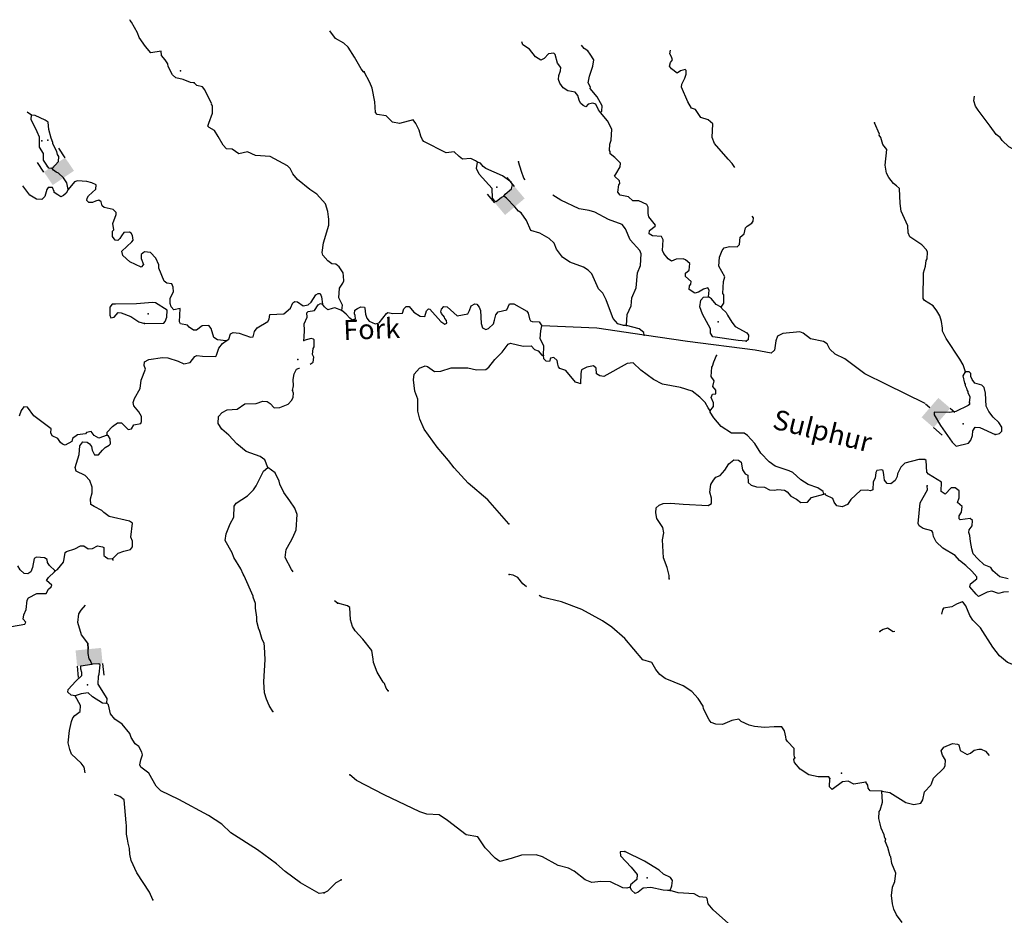
# Model space of a CAD drawing. Extents: x 322942 to 615213, y 16228935 to 16372465.
# Drawn here: x 563504 to 588344, y 16336561 to 16359160 of the extents above; entities that cross this region are included whole.
import ezdxf
from ezdxf.enums import TextEntityAlignment as Align

# ---------------------------------------------------------------- set-up
doc = ezdxf.new("R2010")
doc.units = 0
doc.header["$MEASUREMENT"] = 0
for name, color, linetype in [('L3', 7, 'CONTINUOUS'), ('L4', 7, 'CONTINUOUS'), ('L6', 7, 'CONTINUOUS')]:
    doc.layers.add(name, color=color, linetype=linetype)
doc.styles.add('STYLE-FONT023', font='font023.shx')

# ---------------------------------------------------------------- blocks, each defined once
blk = doc.blocks.new('DAM2_1')
at = {"layer": 'L6', "color": 7, "linetype": 'CONTINUOUS'}
for p, q in [((-323, 199), (-323, 489)), ((323, 199), (323, 489)), ((0, -348), (0, -199))]:
    blk.add_line(p, q, dxfattribs=at)
blk.add_solid([(-323, -199), (323, -199), (-323, 199), (323, 199)], dxfattribs=at)

msp = doc.modelspace()

# ---------------------------------------------------------------- linework, layer by layer
at = {"layer": 'L3', "color": 140, "linetype": 'CONTINUOUS', "flags": 128}
for points in [[(567077.01, 16358362.97), (566816.03, 16358325.73), (566681.74, 16358482.84), (566517.4, 16358708.27), (566473.16, 16358827.47), (566327.57, 16359093.76), (566287.95, 16359137.54), (566285.87, 16359159.95)], [(572174.51, 16357843), (572119.88, 16357920.94), (571950.49, 16358213.49), (571787.39, 16358463.94), (571683.97, 16358569.38), (571472.58, 16358688.47), (571324.52, 16358874.55)], [(578159.8, 16356821.13), (578104.23, 16356882.3), (578036, 16357027.64), (577962.18, 16357056.27), (577843.85, 16357028.51), (577790.62, 16356964.2), (577716.76, 16356992.81), (577652.86, 16357054.38), (577614.77, 16357131.42), (577587.04, 16357249.76), (577515.6, 16357328.41), (577333.36, 16357362.21), (577211.91, 16357443.27), (577133.73, 16357555.65), (577096.42, 16357649.37), (577109.55, 16357749.02), (577148.92, 16357872.52), (577152.94, 16357955.89), (577074.36, 16358059.93), (577009.72, 16358280.33), (576977.97, 16358315.27), (576843.36, 16358296.68), (576737.71, 16358184.74), (576651.93, 16358138.72), (576513.79, 16358220.56), (576364.55, 16358419.93), (576194.26, 16358528.39), (576168.01, 16358600.19)], [(578159.8, 16356821.13), (578186.43, 16356853.29), (578201.17, 16356986.3), (578069.84, 16357209.88), (577896.42, 16357427.14), (577906.34, 16357460.1), (577844.44, 16357563.34), (577877.87, 16357737.24), (577964.91, 16357983.77), (577989.59, 16358149.74), (577895.95, 16358287.94), (577833.25, 16358374.53), (577743.92, 16358428.97), (577677.28, 16358514.7)], [(567906.88, 16357569.65), (567815.18, 16357574.17), (567626.73, 16357650.4), (567444.97, 16357692.83), (567356.95, 16357772.41), (567250.15, 16357978.28), (567245.12, 16358045.4), (567175.04, 16358149.16), (567079.95, 16358254.16), (567077.01, 16358362.97)], [(581545.3, 16355427.18), (581482.65, 16355533.43), (581379.06, 16355638.71), (581030.59, 16356039.86), (580970.7, 16356184.8), (580987.5, 16356535), (580875.16, 16356632.31), (580685.81, 16356691.53), (580553.28, 16356890.13), (580454.81, 16356928.29), (580361.96, 16357083.17), (580196.13, 16357458.83), (580208.06, 16357533.49), (580281.99, 16357680.37), (580320.52, 16357787.15), (580316.6, 16357879.26), (580292.79, 16357905.49), (580174.04, 16357869.39), (580087.46, 16357806.69), (579950.94, 16357921.88), (579895.77, 16357991.38), (579925.19, 16358081.92), (579970.08, 16358146.63), (579948.67, 16358222.87), (579902.25, 16358300.31), (579921.98, 16358387.55)], [(575057.58, 16355566), (575000.81, 16355602.15), (574886.49, 16355657.79), (574676.85, 16355642.79), (574587.92, 16355705.53), (574468.44, 16355828.29), (574266.33, 16355796.18), (573703.42, 16356082.28), (573663.72, 16356125.96), (573626.46, 16356219.68), (573583.62, 16356372.19), (573499.92, 16356543.32), (573428.88, 16356630.31), (573081.84, 16356538.34), (572907.93, 16356571.74), (572748.36, 16356729.84), (572524.45, 16356765.66), (572476.82, 16356818.08), (572464.64, 16357086.11), (572397.66, 16357431.95), (572337.74, 16357576.89), (572191.74, 16357842.98)], [(571633.68, 16351818.73), (571649.05, 16351960.06), (571557.65, 16352140.08), (571569.65, 16352381.89), (571659.64, 16352511.14), (571679.2, 16352568.67), (571676.66, 16352685.83), (571664.1, 16352770.03), (571563.16, 16352925.46), (571482.68, 16352987.96), (571374.71, 16353001.66), (571277.95, 16353073.3), (571151.59, 16353221.67), (571138.22, 16353289.19), (571166.86, 16353530.13), (571305.89, 16353974.56), (571304.99, 16354125.04), (571291.19, 16354184.26), (571281.15, 16354318.46), (571215.61, 16354513.95), (571002.06, 16354758.54), (570824.03, 16354876), (570510.41, 16355125.57), (570392.39, 16355273.47), (570377.36, 16355307.67), (570323.54, 16355402.25), (570260.17, 16355472.28), (569820.7, 16355711.34), (569453.83, 16355729.5), (569249.54, 16355823.21), (569029.86, 16355775.59), (568868.5, 16355892.24), (568718.43, 16355899.67), (568639.59, 16355995.49), (568508.2, 16356210.95), (568415.57, 16356365.98), (568285.48, 16356439.3), (568253.81, 16356474.29), (568274.16, 16356548.51), (568370.36, 16356802.85), (568371.1, 16356986.69), (568339.01, 16357013.34), (568348.59, 16357037.93), (568249.3, 16357226.72), (568173.77, 16357389.26), (568119.12, 16357467.19), (567970.28, 16357499.65), (567906.88, 16357569.65)], [(588774.55, 16355791.92), (588677.37, 16355835.54), (588460.69, 16355951.77), (588291.11, 16356108.84), (588237.73, 16356190.52), (588136.7, 16356267.11), (587987.89, 16356474.85), (587681.11, 16356873.99), (587619.23, 16356977.26), (587575.59, 16357113.05), (587590.04, 16357228.37)], [(563798.88, 16356751.02), (563696.29, 16356830.11)], [(564325.58, 16355404.38), (564242.62, 16355416.87), (564102.06, 16355616.05), (564101.96, 16355783.21), (564001.42, 16355946.98), (564005.48, 16356197.53), (563945.4, 16356334.21), (563793.52, 16356642.64), (563798.88, 16356751.02)], [(564341.53, 16356063.87), (564296.45, 16356166.39), (564240.49, 16356386.46), (564224.59, 16356571.13), (564143.7, 16356625.29), (563890.61, 16356746.46), (563798.88, 16356751.02)], [(580878.24, 16352169.42), (580894.59, 16352335.79), (580864.04, 16352395.75), (580753.64, 16352359.27), (580632.88, 16352281.5), (580539.96, 16352260.87), (580393.9, 16352351.45), (580398.29, 16352443.16), (580433.67, 16352483.25), (580445.6, 16352557.91), (580301.13, 16352681.85), (580305.12, 16352765.22), (580392.11, 16352836.26), (580408.83, 16353010.94), (580304.46, 16353099.54), (580238.95, 16353127.74), (580063.06, 16353119.48), (579951.86, 16353066.32), (579862.96, 16353129.09), (579752.23, 16353259.76), (579722.46, 16353336.4), (579735.26, 16353603.23), (579697.58, 16353688.61), (579464.53, 16353708.14), (579383.17, 16353753.83), (579395.5, 16353836.8), (579534.5, 16353947.13), (579544.05, 16353971.75), (579378.96, 16354188.61), (579357.93, 16354273.19), (579357.2, 16354432.02), (579327.06, 16354500.32), (579122.2, 16354585.37), (578972.11, 16354592.54), (578859.81, 16354689.88), (578652.94, 16354733.24), (578598.17, 16354811.08), (578615.33, 16354994.1), (578641.93, 16355026.26), (578636.81, 16355093.38), (578508.59, 16355208.17), (578544.77, 16355264.95), (578653.6, 16355443.58), (578658.43, 16355543.63), (578514.74, 16355684.25), (578402, 16355773.21), (578396.48, 16355831.97), (578381, 16355857.79), (578388.61, 16356016.22), (578427.17, 16356123.01), (578440.38, 16356398.17), (578333.23, 16356603.87), (578159.8, 16356821.13)], [(587364.13, 16350270.31), (587305.82, 16350448.61), (587220.92, 16350594.75), (586878.08, 16351112.63), (586786.81, 16351300.88), (586782.09, 16351376.31), (586756.74, 16351544.66), (586713.51, 16351688.83), (586644.47, 16351817.49), (586550.02, 16351939.02), (586330.91, 16352074.91), (586299.96, 16352126.53), (586305.74, 16352769.75), (586355.86, 16352942.85), (586371, 16353084.2), (586398, 16353124.7), (586406.02, 16353291.44), (586383.81, 16353350.99), (586264.74, 16353482.07), (585956.68, 16353680.74), (585919.82, 16353782.77), (585911.55, 16353958.68), (585745.32, 16354326), (585712.84, 16354519.78), (585697.48, 16354896.6), (585625.63, 16354966.91), (585545.08, 16355029.28), (585426.82, 16355177.03), (585373.63, 16355288.21), (585341.55, 16355490.32), (585377.04, 16355881.42), (585282.99, 16356011.28), (585233.05, 16356189.18), (585185.82, 16356249.94), (585195.34, 16356274.56), (585066.79, 16356556.53)], [(564325.58, 16355404.38), (564484.73, 16355580.38), (564490.93, 16355705.44), (564460.06, 16355757.11), (564438.76, 16355833.38), (564339.89, 16356030.51), (564341.53, 16356063.87)], [(575718.35, 16354706.92), (575658.39, 16354676.38), (575527.68, 16354565.65), (575486.82, 16354584.34), (575431.66, 16354653.84), (575426.57, 16354896.42), (575093.21, 16355263.44), (575024.95, 16355408.78), (575057.58, 16355566)], [(575894.37, 16355066.19), (575684.4, 16355218.33), (575267.15, 16355405.52), (575194.51, 16355459.15), (575131.41, 16355537.4), (575057.58, 16355566)], [(576253.53, 16355118.09), (576224.75, 16355159), (576166.04, 16355328.96), (576085.96, 16355575.15)], [(564722.94, 16354877.35), (564689.27, 16355043.77), (564605.8, 16355167.37), (564484.28, 16355290.34), (564420.03, 16355308.48), (564354.07, 16355363.47), (564325.58, 16355404.38)], [(564722.94, 16354877.35), (564677.59, 16354781.04), (564612.87, 16354719.7), (564544.74, 16354692.44), (564462.99, 16354741.85), (564376.41, 16354799.39), (564377.65, 16354824.41), (564332.57, 16354926.93), (564223.75, 16354923.95), (564187.95, 16354875.58), (564137.57, 16354702.57), (564064.47, 16354622.59), (563924.82, 16354627.7), (563761.33, 16354733.33), (563586.65, 16354968.29)], [(568712.7, 16351060.77), (568496.35, 16351079.83), (568399.19, 16351143.16), (568335.32, 16351371.98), (568271.92, 16351441.98), (568104.34, 16351433.57), (567965.18, 16351323.45), (567890.12, 16351327.17), (567776.72, 16351399.64), (567737.5, 16351451.76), (567563.65, 16351485.42), (567532.8, 16351537.09), (567549.32, 16351870.61), (567388.83, 16351836.75), (567325.86, 16351915.09), (567296.62, 16352000.12), (567303.26, 16352133.52), (567386.55, 16352296.56), (567375.67, 16352414.11), (567346.03, 16352490.78), (567213.44, 16352514.09), (567148.83, 16352559.07), (567014.87, 16352891.64), (567010.66, 16352975.44), (566935.54, 16353146.31), (566800.43, 16353286.74), (566650.75, 16353302.52), (566572.01, 16353231.18), (566567.05, 16353131.14), (566626.74, 16352986.09), (566564.64, 16352913.95), (566279.03, 16353053.48), (566103.03, 16353212.63), (566083.41, 16353322.25), (566337.18, 16353552.07), (566364.68, 16353600.83), (566353.76, 16353718.39), (566314.57, 16353770.47), (566274.12, 16353797.56), (566131.54, 16353787.92), (566069.04, 16353707.44), (566032.41, 16353642.36), (565979.49, 16353586.5), (565913.21, 16353598.12), (565842.31, 16353685.23), (565849.31, 16353826.97), (565876.01, 16353859.06), (565850.49, 16354019.15), (565936.67, 16354240.53), (565939.58, 16354298.87), (565859.5, 16354369.71), (565636.44, 16354422.56), (565588.49, 16354466.73), (565559.68, 16354560.08), (565503.39, 16354604.65), (565418.79, 16354583.79), (565341.69, 16354545.81), (565249.99, 16354550.36), (565202.03, 16354594.51), (565204.91, 16354652.88), (565241.55, 16354717.92), (565425.33, 16354884.34), (565430.69, 16354992.72), (565324.38, 16355039.78), (565200.96, 16355079.33), (564959.19, 16355091.29), (564882.9, 16355069.99), (564722.94, 16354877.35)], [(575718.35, 16354706.92), (575754.08, 16354755.36), (575910.98, 16354889.9), (575940.8, 16354988.75), (575894.37, 16355066.19)], [(578812.52, 16351441.21), (578737.46, 16351444.8), (578597.31, 16351484.96), (578478.24, 16351616.04), (578329.51, 16351999.23), (578300.57, 16352092.55), (578216.43, 16352255.38), (578104.9, 16352369.36), (577939.07, 16352745.06), (577843.45, 16352841.56), (577729.91, 16352913.88), (577384.9, 16353039.06), (577198.75, 16353165.01), (577049.93, 16353372.72), (576990.05, 16353517.66), (576862.23, 16353640.83), (576626.03, 16353769.15), (576395.38, 16353838.73), (576290.65, 16354094.47), (576157.72, 16354284.7), (576091.85, 16354326.53), (575995.8, 16354440.64), (575782.65, 16354653.7), (575718.35, 16354706.92)], [(578812.52, 16351441.21), (578826.1, 16351724.69), (578928.22, 16351937.08), (578946.55, 16352145.12), (579058.64, 16352390.47), (579093.73, 16352773.22), (579169.23, 16352953.43), (579183.65, 16353253.62), (579145.97, 16353339), (578907.83, 16353601.14), (578787.63, 16353882.71), (578701.11, 16353995.49), (578356.12, 16354120.68), (578013.93, 16354304.24), (577873.79, 16354344.41), (577616.91, 16354390.17), (577159.21, 16354604.35), (576956.34, 16354730.14)], [(581199.74, 16351903.28), (581271.66, 16352008.46), (581264.97, 16352217.71), (581241.56, 16352252.27), (581255.97, 16352552.43), (581294.94, 16352667.58), (581140.96, 16352942.39), (581160.13, 16353167.11), (581226.9, 16353339.41), (581280.12, 16353403.72), (581407.21, 16353439.42), (581607.31, 16353429.8), (581660.13, 16353485.77), (581677.29, 16353668.79), (581781.73, 16353755.71), (581813.96, 16353904.61), (581858.04, 16353952.64), (581978.36, 16354022.07), (582006.2, 16354079.25), (582018.53, 16354162.22), (581986.24, 16354205.28)], [(568712.7, 16351060.77), (568781.46, 16351099.15), (568821.42, 16351230.91), (568890.18, 16351269.29), (569039.85, 16351253.52), (569327.1, 16351147.35), (569394.62, 16351160.71), (569426.24, 16351292.87), (569497.52, 16351381.28), (569764.64, 16351543.55), (569800.88, 16351600.25), (569815.42, 16351724.91), (570167.22, 16351740.92), (570333.06, 16351883.16), (570398.04, 16352013.64), (570441.38, 16352044.92), (570516.4, 16352041.21), (570653.62, 16351942.51), (570779.92, 16351961.3), (570858.65, 16352032.64), (570976.54, 16352219.02), (571036.56, 16352249.5), (571086.57, 16352247.02), (571116.21, 16352170.32), (571140.48, 16351985.25)], [(566653.24, 16351497.11), (567138.47, 16351506.48), (567173.87, 16351546.51), (567212.59, 16351653.25), (567221.26, 16351828.34), (566929.8, 16352018.31), (566854.77, 16352022.03), (566452.11, 16351991.82), (565916.88, 16351984.89), (565833.08, 16351980.7), (565779.32, 16351908.12), (565777.75, 16351707.61), (565799.45, 16351639.69), (565883.65, 16351652.21), (565989.91, 16351772.31), (566064.53, 16351760.29), (566310.93, 16351672.84), (566513.16, 16351537.47), (566653.24, 16351497.11)], [(570668.58, 16351064.19), (570681.07, 16351147.15), (570689.75, 16351322.24), (570680.91, 16351481.47), (570756.27, 16351653.25), (570744.98, 16351762.46), (570779.98, 16351794.15), (570940.03, 16351819.67), (571030.83, 16351965.59), (571090.85, 16351996.07), (571140.48, 16351985.25)], [(571633.68, 16351818.73), (571453.16, 16351886.18), (571385.64, 16351872.81), (571275.19, 16351836.48), (571195.51, 16351915.65), (571140.48, 16351985.25)], [(571883.22, 16351589.9), (571976.12, 16351610.5), (571963.47, 16351694.67), (571948.8, 16351737.17), (571961.53, 16351828.48), (572022.29, 16351875.71), (572107.67, 16351913.39), (572199.39, 16351909), (572214.86, 16351883.18), (572224.33, 16351732.31), (572261.24, 16351630.25), (572324.35, 16351552), (572471.62, 16351486.45), (572572.87, 16351506.64), (572759.99, 16351748.37), (572794.53, 16351771.79), (572918.8, 16351749.11), (573161.4, 16351754.19), (573191.61, 16351861.38), (573253.18, 16351925.28), (573328.21, 16351921.7), (573446.88, 16351782.28), (573609.23, 16351682.56), (573725.56, 16351668.63), (573766.13, 16351817.11), (573818.55, 16351864.71), (573851.51, 16351854.79), (574128.93, 16351540.63), (574226.17, 16351477.45), (574277.42, 16351500.06), (574272.26, 16351567.15), (574232.98, 16351619.21), (574217.9, 16351653.34), (574147.26, 16351748.67), (574132.59, 16351791.14), (574144.12, 16351857.46), (574205.69, 16351921.37), (574289.09, 16351917.35), (574537.15, 16351688.16), (574806.75, 16351733.71), (574852.85, 16351823.44), (574891.81, 16351938.57), (574986.33, 16351992.53), (575035.98, 16351981.81), (575099.08, 16351903.56), (575128.42, 16351818.58), (575146.15, 16351491.8), (575182.62, 16351381.39), (575264.42, 16351344.04), (575332.31, 16351365.85), (575455.05, 16351485.32), (575484.46, 16351575.86), (575516.29, 16351716.37), (575578.26, 16351788.62), (575789.51, 16351836.98), (575826.46, 16351910.44), (575863.81, 16351992.2), (575972.2, 16351987.01), (576297.73, 16351804.24), (576328.68, 16351752.62), (576363.54, 16351608.86), (576394.49, 16351557.24), (576435.79, 16351546.89), (576610.91, 16351538.51), (576672.81, 16351435.24)], [(581835.49, 16351045.42), (581627.44, 16351063.74), (580988.63, 16351161.26), (580934.27, 16351247.45), (580931.13, 16351356.24), (580731.94, 16351733.51), (580665.33, 16351912.21), (580690.39, 16352086.52), (580752.36, 16352158.74), (580878.24, 16352169.42)], [(581199.74, 16351903.28), (581077.89, 16351975.97), (580959.23, 16352115.38), (580878.24, 16352169.42)], [(571873.48, 16351597.91), (571833.02, 16351624.98), (571737.94, 16351729.97), (571633.68, 16351818.73)], [(581199.74, 16351903.28), (581214.82, 16351869.12), (581327.16, 16351771.81), (581357.3, 16351703.51), (581466.02, 16351531.14), (581552.54, 16351418.36), (581845.91, 16351262.2), (581893.14, 16351201.44), (581879.2, 16351085.11), (581835.49, 16351045.42)], [(576720.54, 16350689.16), (576723.43, 16350923.03), (576632.56, 16351119.58), (576650.12, 16351310.98), (576672.81, 16351435.24)], [(579260.68, 16351202.41), (578065.64, 16351376.75), (576672.81, 16351435.24)], [(579260.68, 16351202.41), (579247.21, 16351269.9), (579134.47, 16351358.91), (578812.52, 16351441.21)], [(586348.95, 16349474.88), (585368.43, 16349956.58), (584821.39, 16350225.19), (584321.26, 16350600.19), (584076.31, 16350720.58), (583940.19, 16350844.12), (583871.53, 16350981.12), (583782.63, 16351043.89), (583451.51, 16351109.92), (583266.15, 16351252.55), (583183.99, 16351281.56), (582755.94, 16351243.59), (582618.92, 16351174.96), (582579.96, 16351059.84), (582543.34, 16350819.24), (582464.72, 16350747.79), (582058.56, 16350817.41), (580347.76, 16351041.6), (579260.68, 16351202.41)], [(565711.19, 16348677.03), (565714.91, 16348752.05), (565847.41, 16348895.93), (565969.08, 16348990.21), (566069.12, 16348985.26), (566244.68, 16348817.76), (566320.98, 16348839.06), (566384.28, 16348936.19), (566561.44, 16348969.21), (566580.6, 16349018.41), (566578.46, 16349143.9), (566509.2, 16349264.34), (566382.81, 16349412.68), (566370.29, 16349496.88), (566400.66, 16349604.02), (566546.85, 16349855.87), (566565.51, 16350063.89), (566679.62, 16350342.41), (566642.48, 16350436.19), (566655.34, 16350527.49), (566758.7, 16350589.21), (567103.83, 16350638.98), (567245.16, 16350623.64), (567500.31, 16350544.13), (567647.49, 16350478.35), (567807.95, 16350512.18), (567924.21, 16350665.2), (567975.45, 16350687.74), (568116.78, 16350672.4), (568450.69, 16350664.19), (568469.02, 16350696.75), (568527.73, 16350869.33), (568617.29, 16350990.27), (568712.7, 16351060.77)], [(570830.86, 16350468.28), (570908.93, 16350517.37), (570923.47, 16350642.03), (570893.43, 16350710.38), (570909.21, 16350860.02), (570936.7, 16350908.82), (570937.04, 16351084.32), (570912.86, 16351102.24), (570854.89, 16351113.46), (570668.58, 16351064.19)], [(575847.79, 16346435.44), (575317.18, 16347045.92), (574819.05, 16347462.62), (574461.84, 16347855.83), (574320.16, 16348038.12), (574035.59, 16348377.71), (573706.22, 16348828.1), (573601.49, 16349083.84), (573552.33, 16349278.42), (573550.46, 16349587.72), (573476.31, 16349783.5), (573439.89, 16350069.39), (573455.43, 16350219.08), (573587.7, 16350363.14), (573732.64, 16350423.06), (573790.59, 16350411.9), (573968.45, 16350286.39), (574127.24, 16350287.12), (574390.53, 16350374.77), (574808.24, 16350371.44), (575031.76, 16350327.29), (575266.02, 16350332.74), (575335.93, 16350396.25), (575487.27, 16350589.55), (575679.9, 16350772.53), (575823.31, 16350974.57), (575882.9, 16350996.78), (576205.25, 16350922.81), (576406.19, 16350929.9), (576493.48, 16350833.77), (576584.02, 16350804.36), (576678.87, 16350691.17), (576720.54, 16350689.16)], [(580923.98, 16349292.34), (580868.82, 16349361.85), (580800.19, 16349498.88), (580664.84, 16349639.06), (580471.55, 16349790.43), (580174.98, 16349879.88), (579719.21, 16349960.24), (579490.94, 16350079.83), (579176.57, 16350320.57), (578984.85, 16350505.27), (578833.59, 16350487.46), (578241.04, 16350156.54), (578141.39, 16350169.67), (578052.09, 16350224.1), (578050.56, 16350366.26), (577978.31, 16350428.23), (577809.55, 16350394.54), (577680.87, 16350325.51), (577659.8, 16350234.57), (577655.74, 16349975.71), (577606.09, 16349986.43), (577523.93, 16350015.44), (577279.05, 16350311.35), (577130.98, 16350360.26), (577099.63, 16350403.53), (577077.82, 16350471.43), (577065.54, 16350563.95), (576977.01, 16350635.06), (576892.83, 16350622.4), (576871.76, 16350531.46), (576788.79, 16350543.82), (576724.88, 16350605.39), (576720.54, 16350689.16)], [(580923.98, 16349292.34), (580977.21, 16349356.65), (581004.23, 16349397.15), (581008.62, 16349488.86), (580948.35, 16349625.46), (580985.7, 16349707.25), (581069.86, 16349719.91), (581065.95, 16349812.05), (580986.98, 16349907.75), (581027.1, 16350047.9), (580948.94, 16350160.31), (580968.48, 16350393.38), (580986.36, 16350417.59), (581016.58, 16350524.78), (581082.93, 16350688.74)], [(570388.63, 16349799.29), (570411.48, 16349923.52), (570402.67, 16350082.77), (570426.35, 16350223.67), (570490.49, 16350337.51), (570558.85, 16350367.55), (570564.41, 16350366.57)], [(587469.04, 16349496.39), (587484.18, 16349637.74), (587430.64, 16349740.61), (587432.65, 16349782.31), (587409.23, 16349816.84), (587402.5, 16349850.6), (587364.02, 16349919.31), (587366, 16349961.01), (587350.52, 16349986.8), (587309.3, 16350172.64), (587364.13, 16350270.31)], [(588115.94, 16348696.49), (588225.54, 16348716.32), (588278.76, 16348780.6), (588283.56, 16348880.65), (588205.38, 16348993.06), (588061.72, 16349133.68), (587951.4, 16349272.69), (587882.74, 16349409.69), (587873.34, 16349736.07), (587838.48, 16349879.83), (587774.57, 16349941.4), (587601.46, 16349991.48), (587530.42, 16350078.47), (587500.68, 16350155.11), (587495.93, 16350230.54), (587456.25, 16350274.22), (587364.13, 16350270.31)], [(569765.9, 16347857.71), (569692.02, 16348053.57), (569570.69, 16348134.82), (569217.55, 16348260.95), (568984.86, 16348456.34), (568778.41, 16348675.51), (568602.02, 16348826.36), (568508.98, 16348973.06), (568517.66, 16349148.12), (568614.75, 16349251.98), (568734.75, 16349312.9), (568986.54, 16349333.83), (569185.31, 16349466.09), (569470.03, 16349477.04), (569640.07, 16349535.48), (569748.04, 16349521.78), (569821.01, 16349476.37), (569924.04, 16349362.63), (570066.58, 16349372.28), (570279.98, 16349462), (570368.3, 16349557.92), (570405.38, 16349631.3), (570410.74, 16349739.68), (570388.63, 16349799.29)], [(587469.04, 16349496.39), (587466.66, 16349446.38), (587432.1, 16349422.97), (587123.93, 16349270.6), (586963.92, 16349244.85), (586571.62, 16349255.31), (586576.78, 16349188.22), (586731.12, 16348921.72), (587028.33, 16348497.96), (587132.34, 16348401.06), (587436.92, 16348478.36), (587498.88, 16348550.6), (587537.84, 16348665.73), (587551.78, 16348782.06), (587606.58, 16348879.73), (587722.95, 16348865.79), (588115.94, 16348696.49)], [(565711.19, 16348677.03), (565498.62, 16348603.99), (565384.78, 16348668.12), (565306.38, 16348772.28), (565187.99, 16348744.72), (565161.33, 16348712.63), (564959.17, 16348680.85), (564837.89, 16348594.91), (564817.1, 16348512.35), (564653.73, 16348420.15), (564579.94, 16348448.89), (564531.99, 16348493.06), (564469.83, 16348588.08), (564323.06, 16348662.2), (564293.43, 16348738.9), (564298.38, 16348838.94), (563863.03, 16349161.4), (563698.7, 16349386.83), (563607, 16349391.38), (563544.1, 16349302.56), (563494.96, 16349154.56)], [(583789.89, 16347190.89), (583776.43, 16347258.38), (583638.67, 16347348.56), (583392.15, 16347435.62), (583213.92, 16347552.82), (583005.52, 16347738.3), (582915.42, 16347776.08), (582561.68, 16347893.33), (582408.08, 16348000.99), (582201.28, 16348219.85), (582054.49, 16348469.23), (581863.57, 16348670.61), (581782.61, 16348724.64), (581464.94, 16348723.17), (581197.42, 16348894.81), (581015.65, 16349112.47), (580922.41, 16349259.01), (580923.98, 16349292.34)], [(565848.9, 16345552.74), (565989.73, 16345696.19), (566134.39, 16345747.53), (566303.59, 16345789.3), (566349.01, 16345862.27), (566347.7, 16346004.41), (566310.96, 16346106.53), (566353.34, 16346455.48), (566272.42, 16346509.6), (565760.07, 16346626.93), (565622.85, 16346725.66), (565575.33, 16346778.18), (565379.77, 16346879.79), (565298.46, 16346925.61), (565288.81, 16347068.18), (565330.01, 16347224.93), (565328.71, 16347367.06), (565269.83, 16347528.8), (565159.31, 16347659.62), (564930.82, 16347771.25), (564901.62, 16347856.28), (565001.5, 16348185.64), (565020.99, 16348410.34), (565100.97, 16348506.66), (565209.39, 16348501.3), (565265.65, 16348456.72), (565312.37, 16348387.53), (565332.87, 16348294.59), (565394.18, 16348182.89), (565494.22, 16348177.94), (565592.12, 16348298.47), (565662.12, 16348361.84), (565765.48, 16348423.6), (565792.14, 16348455.72), (565790, 16348581.18), (565743.31, 16348650.37), (565711.19, 16348677.03)], [(579893.23, 16345054.57), (579888.88, 16345138.35), (579840.11, 16345341.26), (579742.93, 16345579.92), (579722.88, 16346032.18), (579756.69, 16346214.43), (579729.73, 16346349.42), (579581.72, 16346573.81), (579555.16, 16346717.17), (579561.16, 16346842.24), (579639.81, 16346913.69), (579733.54, 16346950.97), (579934.43, 16346958.03), (580242.56, 16346934.9), (580876.23, 16346904.47), (580953.66, 16346950.9), (580960.06, 16347084.31), (580917.27, 16347236.81), (580943.14, 16347427.77), (581007.11, 16347541.72), (581069.08, 16347613.94), (581171.51, 16347659.19), (581295.05, 16347795.31), (581394.37, 16347949.36), (581516.32, 16348052.12), (581641.4, 16348046.12), (581705.68, 16347992.9), (581738.16, 16347799.13), (581808.8, 16347703.83), (581873.91, 16347667.25), (581881.78, 16347483.03), (581953.62, 16347412.72), (582093.76, 16347372.55), (582293.86, 16347362.97), (582416.15, 16347298.58), (582549.57, 16347292.18), (582633.74, 16347304.87), (582800.08, 16347288.52), (582864.79, 16347243.64), (582960.05, 16347138.79), (583098.58, 16347065.27), (583211.32, 16346976.3), (583378.86, 16346984.97), (583476.61, 16347105.62), (583789.89, 16347190.89)], [(588442.51, 16345053.8), (588227.34, 16345097.55), (588051.09, 16345256.43), (588004.67, 16345333.87), (587832.38, 16345400.67), (587672.84, 16345558.74), (587561.71, 16345681.07), (587526.01, 16345808.15), (587493.12, 16345993.58), (587475.31, 16346144.85), (587445.57, 16346221.52), (587457.12, 16346287.81), (587537.35, 16346392.61), (587543.75, 16346525.99), (587479.04, 16346570.91), (587226.93, 16346541.21), (587203.11, 16346567.44), (587206.7, 16346642.47), (587261.13, 16346731.8), (587284.62, 16346872.75), (587164.34, 16346978.8), (587203.3, 16347093.92), (587203.37, 16347269.41), (587106.91, 16347349.26), (587006.45, 16347345.72), (586848.39, 16347186.18), (586751.52, 16347257.66), (586762.75, 16347491.12), (586429.67, 16347690.97), (586390.39, 16347743.02), (586371.04, 16348036.45), (586338.89, 16348063.04), (586188.43, 16348061.91), (585833.03, 16347970.34), (585736.1, 16347866.34), (585653.06, 16347703.18), (585641.53, 16347636.86), (585594.63, 16347530.48), (585482.22, 16347452.31), (585390.51, 16347456.7), (585319.47, 16347543.69), (585300.85, 16347678.31), (585289.4, 16347787.5), (585256.85, 16347805.76), (585130.57, 16347786.77), (585103.17, 16347737.93), (585087.62, 16347588.24), (585033.19, 16347498.95), (585023.56, 16347298.81), (584971.95, 16347267.86), (584889.38, 16347288.53), (584713.47, 16347280.26), (584468.4, 16347049.69), (584387.37, 16346928.2), (584250.74, 16346867.91), (584118.14, 16346890.99), (584055.84, 16346985.89), (584018.56, 16347079.61), (583838.73, 16347163.45), (583832, 16347197.22), (583789.89, 16347190.89)], [(569887.06, 16341700.33), (569794.46, 16341855.36), (569727.28, 16342017.5), (569676.77, 16342178.79), (569665.39, 16342455.17), (569693.06, 16343013.75), (569683.72, 16343331.82), (569671.6, 16343424.36), (569617.78, 16343518.97), (569554.31, 16343756.13), (569538.88, 16343781.95), (569490.02, 16343976.61), (569487.07, 16344085.42), (569456.53, 16344312.6), (569453.99, 16344429.72), (569395.11, 16344591.45), (569396.35, 16344616.44), (569171.02, 16345129.06), (569139.74, 16345172.4), (569079.22, 16345300.78), (568909.86, 16345593.33), (568865.22, 16345704.18), (568688.72, 16346022.19), (568713.68, 16346188.11), (568809.84, 16346442.45), (568909.81, 16346604.65), (568915.54, 16346888.52), (568969.26, 16346961.07), (569254.31, 16347147.55), (569403.89, 16347298.93), (569467.22, 16347396.09), (569652.97, 16347771.36), (569765.9, 16347857.71)], [(570405.4, 16345228.88), (570357.33, 16345287.61), (570205.04, 16345587.69), (570223.27, 16345787.37), (570333.26, 16345982.5), (570397.4, 16346096.34), (570481.93, 16346284.39), (570501.33, 16346676.25), (570442.49, 16346837.95), (570317.76, 16347019.64), (570169.27, 16347227.59), (570062.87, 16347441.81), (570049.91, 16347517.66), (569951.45, 16347723.14), (569765.9, 16347857.71)], [(588451.51, 16344719.08), (588326.07, 16344716.74), (588198.99, 16344681.04), (588026.29, 16344739.49), (587907.94, 16344711.73), (587693.91, 16344605.02), (587630, 16344666.58), (587471.64, 16344849.67), (587491.94, 16344923.9), (587648.4, 16345050.11), (587650.82, 16345100.15), (587524.21, 16345248.3), (587372.21, 16345389.29), (587211.04, 16345514.03), (587108.25, 16345635.96), (586791.5, 16345826.69), (586623.59, 16345985.17), (586554.96, 16346122.17), (586543.07, 16346223.02), (586511.72, 16346266.33), (586296.96, 16346318.42), (586200.09, 16346389.91), (586169.54, 16346449.9), (586219.37, 16346965.63), (586402.53, 16347299.51), (586398.98, 16347399.96)], [(564396.74, 16345256.91), (564456.76, 16345287.39), (564607.98, 16345472.13), (564628.77, 16345554.66), (564653.29, 16345712.24), (564688.29, 16345743.95), (564892.11, 16345809.06), (565037.98, 16345885.42), (565121.37, 16345881.3), (565234.78, 16345808.82), (565343.98, 16345820.11), (565464.02, 16345881.03), (565596.58, 16345857.75), (565629.1, 16345839.43), (565627.53, 16345638.92), (565667.55, 16345603.52), (565724.28, 16345567.28), (565848.9, 16345552.74)], [(564396.74, 16345256.91), (564252.85, 16345389.41), (564206.55, 16345466.94), (564193.59, 16345542.8), (564128.54, 16345579.44), (563928.86, 16345597.69), (563868.85, 16345567.25), (563823.93, 16345335.45), (563785.21, 16345228.72), (563707.27, 16345174.06), (563615.99, 16345186.95), (563520.07, 16345275.27), (563458.34, 16345378.63)], [(565864.61, 16345510.86), (565864.34, 16345526.89), (565848.9, 16345552.74)], [(563298.97, 16343848.68), (563636.16, 16343907.2), (563655.31, 16343956.39), (563592.33, 16344034.73), (563606.06, 16344142.71), (563670.99, 16344273.23), (563691.32, 16344514.57), (563727.56, 16344571.3), (563933.44, 16344678.11), (564176.06, 16344682.8), (564231.45, 16344788.7), (564301.45, 16344852.1), (564311.86, 16344893.39), (564183.83, 16345008.37), (564229.24, 16345081.35), (564378.38, 16345224.39), (564396.74, 16345256.91)], [(576287.36, 16344852.92), (576201.4, 16344922.54), (576067.26, 16345087.77), (575952.92, 16345143.38), (575853.26, 16345156.51)], [(583060.74, 16340531.75), (583038.94, 16340599.68), (583038.61, 16340766.82), (582871.92, 16340950.31), (582840.57, 16340993.62), (582835.44, 16341060.71), (582800.95, 16341212.79), (582730.71, 16341316.46), (582538.55, 16341317.33), (582295.54, 16341303.91), (582045.8, 16341324.25), (581905.25, 16341356.07), (581709.15, 16341449.06), (581645.24, 16341510.63), (581468.14, 16341477.33), (581237.83, 16341379.73), (581062.71, 16341388.14), (580947.59, 16341427.1), (580900.77, 16341496.2), (580755.18, 16341770.6), (580750.02, 16341837.73), (580617.08, 16342027.95), (580458.72, 16342211.05), (580240.01, 16342355.28), (579789.03, 16342535.7), (579651.67, 16342634.22), (579549.31, 16342764.49), (579448.9, 16342936.46), (579226.6, 16343005.63), (578767.79, 16343545.79), (578438.75, 16343829.01), (578204.15, 16343990.7), (577682.94, 16344274.79), (577174.39, 16344474.71), (576678.53, 16344590.41), (576610.42, 16344629.88)], [(565324.45, 16342895.84), (565287.31, 16342989.61), (565256.03, 16343032.95), (565229.31, 16343168.02), (565235.59, 16343276.18), (565221.08, 16343424.62), (565060.25, 16343636.07), (564967.15, 16343949.93), (564994.58, 16344165.85), (565057.88, 16344263.01), (565160.26, 16344382.94)], [(571518.64, 16344436.12), (571442.66, 16344499.21)], [(572796.06, 16342227.81), (572748.84, 16342288.57), (572704.4, 16342407.69), (572672.65, 16342442.66), (572525.85, 16342692.07), (572429.05, 16342939.07), (572424.7, 16343022.84), (572385.08, 16343242.04), (572164.84, 16343528.4), (571966.01, 16343738.49), (571896.14, 16343850.5), (571845.8, 16344020.05), (571835.6, 16344329.76), (571770.48, 16344366.3), (571531.5, 16344436.28)], [(590552.6, 16341308.8), (590357.3, 16341418.43), (590166.38, 16341619.82), (589867.92, 16341843.07), (589844.88, 16341885.98), (589834.63, 16342020.16), (589666.32, 16342170.33), (589349.16, 16342352.69), (588938.31, 16342673.25), (588703.32, 16342826.64), (588424.64, 16342940.3), (588223.82, 16343108.72), (588058.72, 16343325.57), (587739.67, 16343817.23), (587548.35, 16344010.27), (587478.51, 16344122.28), (587373.41, 16344369.68), (587318.63, 16344447.53), (587278.16, 16344474.53), (587141.53, 16344414.24), (587021.21, 16344344.77), (586810.75, 16344313.09), (586783.73, 16344272.6), (586758.02, 16344161.67)], [(585583.53, 16343720.63), (585536.78, 16343714.03), (585399.04, 16343804.2), (585289.04, 16343776.07), (585202.85, 16343721.67)], [(564900.48, 16342097.79), (564801.24, 16342119.4), (564721.19, 16342190.23), (564724.48, 16342256.95), (564919.07, 16342472.97), (565068.24, 16342616.01), (565071.96, 16342691.07), (565042.32, 16342767.73), (565046.85, 16342859.47), (565324.45, 16342895.84)], [(565702.17, 16341916), (565707.96, 16342032.72), (565483.5, 16342394.87), (565493.42, 16342594.95), (565512.58, 16342644.15), (565532.47, 16342877.18), (565500.39, 16342903.84), (565324.45, 16342895.84)], [(565151.93, 16340153.23), (565128.9, 16340297.91), (565058.81, 16340401.67), (564811.1, 16340631.22), (564766.42, 16340742.11), (564724.66, 16340911.31), (564757.05, 16341227.31), (564809.9, 16341450.36), (564847.79, 16341540.42), (564892.77, 16341605.06), (565031.56, 16341706.84), (565038.96, 16341856.89), (564900.48, 16342097.79)], [(565702.17, 16341916), (565659.66, 16341901.36), (565593.38, 16341913.02), (565342.36, 16342075.89), (565230.16, 16342173.38), (565053.43, 16342148.7), (564900.48, 16342097.79)], [(571181.82, 16337131.34), (571055.52, 16337112.52), (570592.27, 16337377.85), (570205.31, 16337664.46), (569980.95, 16337859.45), (569505.55, 16338217.31), (568832.98, 16338643.43), (568601.52, 16338863.84), (568269.62, 16339080.87), (567520.75, 16339485.72), (567063.36, 16339700.61), (566944.1, 16339823.52), (566759.7, 16340150.24), (566558.29, 16340302.32), (566536.18, 16340361.91), (566559.02, 16340486.13), (566598.58, 16340609.55), (566585.22, 16340677.06), (566508.86, 16340822.96), (566420.04, 16340885.85), (566319.5, 16341049.63), (566282.76, 16341151.75), (566085.5, 16341387.16), (565907.86, 16341512.99), (565797.34, 16341643.81), (565741.78, 16341872.22), (565702.17, 16341916)], [(585251.77, 16339691.18), (585459.01, 16339656.17), (585856.76, 16339411.44), (586063.22, 16339359.71), (586240.31, 16339393), (586286, 16339474.4), (586328.95, 16339672.89), (586487.46, 16339840.8), (586506.12, 16339881.7), (586554.62, 16340021.44), (586826.28, 16340284.17), (586854.11, 16340341.35), (586860.52, 16340474.76), (586783.15, 16340603.82), (586754.98, 16340713.82), (586817.76, 16340802.75), (587039.33, 16340892.38), (587164, 16340878.04), (587196.56, 16340859.78), (587231.46, 16340716.02), (587410.48, 16340615.49), (587487.53, 16340653.61), (587582.86, 16340724.25), (587701.17, 16340751.98), (587759.55, 16340749.2), (587865.92, 16340702.3), (587961.3, 16340597.29)], [(583938.44, 16340013.28), (583915.43, 16340056.15), (583647.8, 16340052.31), (583416.35, 16340105.2), (583197.63, 16340249.41), (583055.14, 16340415.01), (583033.74, 16340491.25), (583060.74, 16340531.75)], [(578901.2, 16337271.49), (578824.57, 16337241.75), (578716.57, 16337255.28), (578406.15, 16337403.88), (578164.34, 16337415.51), (577937.62, 16337392.94), (577773.66, 16337459.3), (577491.43, 16337673.44), (577352.9, 16337746.94), (577088.86, 16337818.12), (576689.94, 16338037.83), (576533.51, 16338087.11), (576165.44, 16338079.72), (575902.16, 16337992.07), (575614.67, 16337922.27), (575501.52, 16338002.93), (575246.74, 16338265.88), (575059.44, 16338542.29), (574769.21, 16338589.66), (574293.68, 16338955.11), (574083.31, 16339098.91), (573774.78, 16339113.73), (573602.08, 16339172.18), (572695, 16339600.12), (572001.87, 16339959.31), (571833.6, 16340109.47)], [(584853.22, 16339919.23), (584549.85, 16339866.91), (584403.35, 16339949.19), (584260.42, 16339930.97), (584000.3, 16339734.52), (583936.79, 16339804.43), (583938.44, 16340013.28)], [(585251.77, 16339691.18), (584959.93, 16339705.19), (584912.71, 16339765.95), (584899.65, 16339841.78), (584853.22, 16339919.23)], [(566860.37, 16336952.57), (566778.15, 16337148.87), (566459.45, 16337632.69), (566315.91, 16337940.68), (566282.08, 16338101.17), (566272.4, 16338243.72), (566237.34, 16338379.19), (566225.62, 16338480.07), (566198.46, 16338606.77), (566200.87, 16338823.96), (566187.52, 16338891.48), (566141.38, 16339478.83), (566028.37, 16339559.64), (565899.07, 16339612.22)], [(585769.85, 16336381.93), (585620.23, 16336572.96), (585560.32, 16336717.93), (585525.06, 16336853.32), (585501.69, 16337063.37), (585520.05, 16337271.41), (585585.2, 16337410.38), (585603.96, 16337626.76), (585506.78, 16337865.42), (585481.43, 16338033.77), (585465.55, 16338051.26), (585409.25, 16338271.26), (585341.8, 16338433.28), (585352.95, 16338491.23), (585328.74, 16338509.11), (585316.08, 16338593.29), (585240.28, 16338755.71), (585212.15, 16338865.71), (585176.85, 16339001.14), (585185.67, 16339184.56), (585212.26, 16339216.71), (585271.89, 16339414.4), (585251.77, 16339691.18)], [(578768.93, 16338172.06), (578651.39, 16338160.97), (578663.28, 16338060.12), (578933.95, 16337779.72), (579083.57, 16337588.66), (579069.23, 16337463.99), (578912.36, 16337329.44), (578901.2, 16337271.49)], [(579916.85, 16337189.33), (579955.77, 16337304.45), (579970.52, 16337437.47), (579924.09, 16337514.91), (579744.26, 16337598.75), (579640.67, 16337704), (579267.13, 16337930.88), (578768.93, 16338172.06)], [(571180.89, 16337132.2), (571275.02, 16337177.82), (571485.55, 16337385.02), (571614.2, 16337454.05)], [(579916.85, 16337189.33), (579849.72, 16337184.17), (579741.73, 16337197.71), (579427.28, 16337262.97), (579234.31, 16337247.13), (579104.04, 16337144.74), (579027.41, 16337115), (578939.29, 16337194.45), (578901.2, 16337271.49)], [(581533.26, 16336217.52), (580996.62, 16336702.91), (580870.01, 16336851.07), (580851.42, 16336985.68), (580819.27, 16337012.28), (580652.9, 16337028.63), (580522.71, 16337101.75), (580114.54, 16337129.67), (579916.85, 16337189.33)]]:
    msp.add_lwpolyline(points, dxfattribs=at)
at = {"layer": 'L3', "color": 140, "linetype": 'CONTINUOUS'}
for p in [(567562.43, 16357870.87), (572174.51, 16357843), (572191.74, 16357842.98), (567906.88, 16357569.65), (578159.8, 16356821.13), (585066.79, 16356556.53), (564064.98, 16356105.09), (564216.29, 16356122.68), (564200.34, 16355463.19), (575057.58, 16355566), (576085.96, 16355575.15), (575894.37, 16355066.19), (564722.94, 16354877.35), (575545.32, 16354932.52), (575718.35, 16354706.92), (571140.48, 16351985.25), (580878.24, 16352169.42), (566748.6, 16351734.73), (571633.68, 16351818.73), (581199.74, 16351903.28), (566653.24, 16351497.11), (571873.48, 16351597.91), (571883.22, 16351589.9), (581123.76, 16351539.22), (576672.81, 16351435.24), (578812.52, 16351441.21), (568712.7, 16351060.77), (570668.58, 16351064.19), (579260.68, 16351202.41), (581835.49, 16351045.42), (570519.56, 16350586.79), (576720.54, 16350689.16), (581082.93, 16350688.74), (587364.13, 16350270.31), (570388.63, 16349799.29), (587469.04, 16349496.39), (580923.98, 16349292.34), (587309.65, 16348960.83), (565711.19, 16348677.03), (588115.94, 16348696.49), (569765.9, 16347857.71), (586398.98, 16347399.96), (583789.89, 16347190.89), (575847.79, 16346435.44), (565848.9, 16345552.74), (564396.74, 16345256.91), (575853.26, 16345156.51), (579893.23, 16345054.57), (571518.64, 16344436.12), (571531.5, 16344436.28), (585202.85, 16343721.67), (565324.45, 16342895.84), (565215.06, 16342374.74), (564900.48, 16342097.79), (572796.06, 16342227.81), (565702.17, 16341916), (569887.06, 16341700.33), (583060.74, 16340531.75), (571833.6, 16340109.47), (584237.49, 16340149.36), (583938.44, 16340013.28), (584853.22, 16339919.23), (585251.77, 16339691.18), (578768.93, 16338172.06), (571614.2, 16337454.05), (579330.52, 16337509.97), (571180.89, 16337132.2), (571181.82, 16337131.34), (578901.2, 16337271.49), (579916.85, 16337189.33), (566860.37, 16336952.57)]:
    msp.add_point(p, dxfattribs=at)
at = {"layer": 'L6', "color": 7, "linetype": 'CONTINUOUS'}
for p, q in [((586355.91, 16349468.87), (586468.79, 16349371.4)), ((586981.03, 16349356.09), (587096.03, 16349256.81)), ((586558.66, 16348866.87), (586778.19, 16348677.34))]:
    msp.add_line(p, q, dxfattribs=at)
at = {"layer": 'L6', "color": 7, "linetype": 'CONTINUOUS', "extrusion": (0, 0, -1)}
msp.add_solid([(-586679.98, 16349616.02), (-586257.61, 16349126.79), (-586981.03, 16349356.09), (-586558.66, 16348866.87)], dxfattribs=at)

# ---------------------------------------------------------------- block references
at = {"layer": 'L6', "color": 7, "linetype": 'CONTINUOUS'}
for p, xscale, yscale, zscale, rotation in [((564494.5, 16355332.18), 1.000001177674549, 1.000001177674549, 1.000001177674549, 34.03260736148441), ((575867.73, 16354592.78), 1.000001390666516, 1.000001390666516, 1.000001390666516, 40.09112236894529), ((565254.95, 16343078.25), 0.9999977984742177, 0.9999977984742177, 0.9999977984742177, 185.5880203734656)]:
    msp.add_blockref('DAM2_1', p, dxfattribs=dict(at, xscale=xscale, yscale=yscale, zscale=zscale, rotation=rotation))

# ---------------------------------------------------------------- texts
at = {"layer": 'L4', "color": 140, "linetype": 'CONTINUOUS', "style": 'STYLE-FONT023'}
for s, rotation, p in [('Fork', 2.121772, (572392.07, 16351103.97)), ('Sulphur', 346.063431, (583695.58, 16348545.81))]:
    msp.add_text(s, height=499.991, rotation=rotation, dxfattribs=at).set_placement(p, align=Align.CENTER)

doc.saveas('drawing.dxf')
